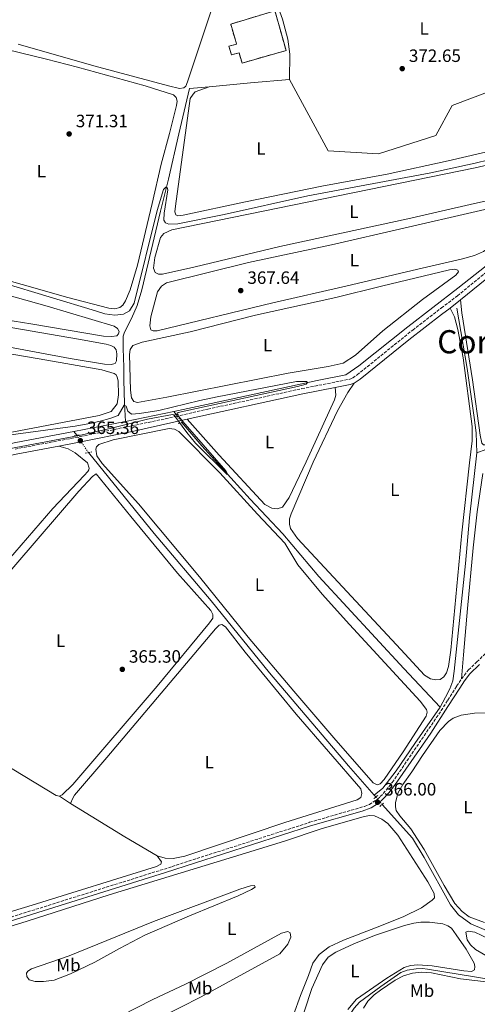
# Model space of a CAD drawing. Units: metres. Extents: x 632115 to 635590, y 4688041 to 4690419.
# Drawn here: x 632831 to 633088, y 4688870 to 4689422 of the extents above; entities that cross this region are included whole.
import ezdxf
from ezdxf.enums import TextEntityAlignment as Align

# ---------------------------------------------------------------- set-up
doc = ezdxf.new("R2010")
doc.units = ezdxf.units.M
doc.header["$MEASUREMENT"] = 0
for name, pattern in [('DGN Style 2', [1.7399219301090239, 1.043953158065414, -0.6959687720436097]), ('DGN Style 3', [2.435890702152634, 1.739921930109024, -0.6959687720436097]), ('DGN Style 5', [1.217945351076317, 0.5219765790327072, -0.6959687720436097])]:
    doc.linetypes.add(name, pattern=pattern)
for name, color, linetype, lineweight in [('Acequia de obra', 4, 'Continuous', 0), ('Acequia sin especificar', 4, 'Continuous', 0), ('Acequia sin especificar no vista', 4, 'DGN Style 5', 0), ('Camino', 7, 'DGN Style 3', 0), ('construcción   en ruinas', 1, 'Continuous', 0), ('contrucción  en ruinas', 1, 'DGN Style 3', 13), ('Cota de punto acotado terreno', 7, 'Continuous', 0), ('Curva de nivel intermedia', 30, 'Continuous', 0), ('Etiqueta de uso rústico', 92, 'Continuous', 0), ('Línea de cambio de uso (parcela vista)', 92, 'Continuous', 0), ('Margen derecho', 7, 'Continuous', 0), ('Pontón-alcantarilla (pasos de agua)', 1, 'DGN Style 2', 0), ('Punto acotado terreno (símbolo)', 7, 'Continuous', 0), ('Texto de Corraliza', 7, 'Continuous', 0)]:
    doc.layers.add(name, color=color, linetype=linetype, lineweight=lineweight)
doc.styles.add('Style-Arial', font='arial.ttf')

# ---------------------------------------------------------------- blocks, each defined once
blk = doc.blocks.new('5PATER')
at = {"layer": 'Punto acotado terreno (símbolo)', "linetype": 'Continuous', "lineweight": 0}
h = blk.add_hatch(color=51, dxfattribs=at)
edge = h.paths.add_edge_path()
edge.add_ellipse((0, 0), major_axis=(-0.1095731443231308, -0.1110710700762829), ratio=0.9994222409660317, start_angle=0, end_angle=360)

msp = doc.modelspace()

# ---------------------------------------------------------------- linework, layer by layer
at = {"layer": 'Acequia de obra', "color": 4, "linetype": 'Continuous', "lineweight": 0, "extrusion": (0.08849680466854563, -0.9627129027879113, 0.2556407290889521), "elevation": -4458422.580864456, "flags": 128}
msp.add_lwpolyline([(1059584.598166521, 1179312.579773167), (1059562.674107008, 1179312.921115334), (1059539.295954814, 1179312.921115334)], dxfattribs=at)
at = {"layer": 'Acequia de obra', "color": 4, "linetype": 'Continuous', "lineweight": 0}
for points in [[(633146.8099999997, 4689382.560000001, 372.070000000007), (633096.8600000005, 4689382.199999999, 372.3999999999942), (633074.0199999996, 4689373.77, 372.1699999999983), (633064.8200000003, 4689356.939999999, 372.1699999999983), (633032.7300000006, 4689346.550000001, 372.1699999999983), (633004.3399999999, 4689348.25, 372.1699999999983), (632982.7800000003, 4689388.26, 371.8099999999977)], [(632937.6600000003, 4689384.199999999, 372.1399999999995), (632926.6600000003, 4689383.15, 371.8099999999977), (632920.7100000001, 4689357.880000001, 371.1300000000047), (632914.9100000003, 4689332.359999999, 369.6199999999953), (632910.4699999997, 4689314.369999999, 369.6199999999953), (632899.8200000003, 4689270.279999999, 368.6199999999953), (632897.2300000006, 4689261.630000001, 368.4499999999971), (632894.0999999996, 4689254.27, 368.2799999999988), (632890.1100000005, 4689246.65, 367.2799999999988), (632889.4100000003, 4689244.34, 367.1100000000006), (632889.4000000004, 4689237.52, 366.1000000000058), (632889.7400000002, 4689227.02, 365.929999999993), (632889.8200000003, 4689219.630000001, 365.429999999993), (632890.2699999996, 4689206.689999999, 365.429999999993), (632890.7699999996, 4689196.539999999, 364.1399999999995)], [(633214.1200000001, 4689206.210000001, 368.1999999999971), (633197.4800000006, 4689211, 367.6999999999971), (633184.1299999999, 4689215.640000001, 367.1999999999971), (633162.8899999997, 4689207.74, 367.1999999999971), (633118.0999999996, 4689190.25, 367.1999999999971), (633087.9000000004, 4689179.029999999, 366.6000000000058)], [(633299.7400000002, 4688849.42, 372.2400000000052), (633256.7400000002, 4688856.77, 370.2299999999959), (633086.5700000003, 4688885.199999999, 369.7100000000065), (633060.1600000003, 4688889.49, 369.7100000000065), (633057.3600000005, 4688889.810000001, 369.7100000000065), (633053.79, 4688889.720000001, 369.7100000000065), (633048.6600000003, 4688888.960000001, 369.7100000000065), (633045.2400000002, 4688887.609999999, 369.7100000000065), (633033.9800000006, 4688879.699999999, 369.7100000000065), (633022.0599999997, 4688870.9, 369.7100000000065), (633019, 4688867.59, 369.7100000000065), (633016.4100000003, 4688863.76, 369.7100000000065), (633014.1500000004, 4688858.27, 369.7100000000065), (633005.8799999999, 4688826.5, 369.7100000000065)]]:
    msp.add_polyline3d(points, dxfattribs=at)
at = {"layer": 'Acequia sin especificar', "color": 4, "linetype": 'Continuous', "lineweight": 0, "extrusion": (0.006722411959231527, 0.001405053607426752, 0.9999764172228316), "elevation": 11207.25640816282, "flags": 128}
msp.add_lwpolyline([(632901.1021468221, 4689191.08184964), (632874.0214814543, 4689185.421844053)], dxfattribs=at)
at = {"layer": 'Acequia sin especificar', "color": 4, "linetype": 'Continuous', "lineweight": 0, "extrusion": (-0.07218805835814393, 0.09281321782441322, 0.9930632360668475), "elevation": 389892.2598843732, "flags": 128}
msp.add_lwpolyline([(-3378486.784996008, -3289834.871096519), (-3378486.784996008, -3289832.574816919)], dxfattribs=at)
at = {"layer": 'Acequia sin especificar', "color": 4, "linetype": 'Continuous', "lineweight": 0, "elevation": 364.1399999999995, "flags": 128}
msp.add_lwpolyline([(632890.7699999996, 4689196.539999999), (632861.7300000006, 4689190.980000001)], dxfattribs=at)
at = {"layer": 'Acequia sin especificar', "color": 4, "linetype": 'Continuous', "lineweight": 0, "extrusion": (-0.1447229639506415, 0.1798816502813646, 0.9729839955504891), "elevation": 752264.0890224985, "flags": 128}
msp.add_lwpolyline([(-3432516.142656518, -3168747.042535816), (-3432516.142656518, -3168744.140502045)], dxfattribs=at)
at = {"layer": 'Acequia sin especificar', "color": 4, "linetype": 'Continuous', "lineweight": 0, "extrusion": (-0.0132888881740506, 0.01503389367726952, 0.9997986734798153), "elevation": 62446.85146987921, "flags": 128}
msp.add_lwpolyline([(632979.2171534026, 4688578.162050523), (632980.2074646767, 4688577.041923932)], dxfattribs=at)
at = {"layer": 'Acequia sin especificar', "color": 4, "linetype": 'Continuous', "lineweight": 0}
for points in [[(633181.8399999999, 4689364.449999999, 369.0399999999936), (633180.1799999997, 4689360.550000001, 369.0399999999936), (633175.5099999999, 4689352.050000001, 368.0299999999988), (633170.8099999997, 4689345.77, 368.0299999999988), (633159.25, 4689336, 367.0299999999988), (633140.6299999999, 4689321.59, 366.6999999999971), (633108.8799999999, 4689296.27, 366.0299999999988), (633077.25, 4689271.279999999, 365.820000000007), (633049.1500000004, 4689249.689999999, 365.820000000007), (633021.54, 4689227.74, 365.820000000007), (633014.29, 4689222.779999999, 365.4900000000052), (632998.2599999999, 4689219.59, 365.1499999999942), (632938.7599999999, 4689206.560000001, 363.8099999999977), (632917.8499999996, 4689202.199999999, 363.9499999999971)], [(633087.9000000004, 4689179.029999999, 366.6000000000058), (633087.5, 4689190.210000001, 366.1999999999971), (633086.3499999996, 4689198.810000001, 366.1999999999971), (633082.3799999999, 4689226.220000001, 366.1999999999971), (633076.5099999999, 4689260.07, 366.5299999999988)], [(632922.3899999997, 4689195.91, 364.2200000000012), (632933.6299999999, 4689182.970000001, 364.9600000000065), (632960.6500000004, 4689153.07, 364.9600000000065), (632978.9400000004, 4689133.5, 365.3000000000029), (632999.2000000002, 4689109.57, 364.9600000000065), (633046.8099999997, 4689058.02, 365.3000000000029), (633067.3300000001, 4689036.4, 364.9600000000065)], [(632861.7300000006, 4689190.980000001, 364.1399999999995), (632829.1399999997, 4689184.730000001, 364.1399999999995), (632736.4299999997, 4689164.859999999, 363.4700000000012), (632719.8399999999, 4689160.4, 363.4700000000012), (632715.25, 4689157.92, 363.4700000000012)], [(632869.9000000004, 4689179.100000001, 364.8099999999977), (632906.7800000003, 4689133.640000001, 364.8099999999977), (632938.8499999996, 4689095.91, 365.1499999999942), (632971.4400000004, 4689055.680000001, 365.1499999999942), (633015.8499999996, 4689003.470000001, 365.1499999999942), (633030.2699999996, 4688987.100000001, 365.4600000000065)], [(633087.9000000004, 4689179.029999999, 366.6000000000058), (633083.7599999999, 4689142.550000001, 366.2599999999948), (633081.4199999999, 4689117, 366.2599999999948), (633075.1200000001, 4689056.49, 365.929999999993), (633074.3099999997, 4689051.140000001, 365.929999999993), (633072.5800000001, 4689046.67, 365.929999999993), (633070.2999999998, 4689042.02, 365.929999999993), (633067.3300000001, 4689036.4, 364.9600000000065)], [(633067.3300000001, 4689036.4, 364.9600000000065), (633053.0300000003, 4689016.08, 364.9600000000065), (633042.6600000003, 4689000.609999999, 364.9600000000065), (633035.0800000001, 4688991.029999999, 364.9600000000065), (633030.2699999996, 4688987.100000001, 365.4600000000065)], [(633034.7000000002, 4688981.810000001, 365.4900000000052), (633051.6799999997, 4688962.92, 365.820000000007), (633058.3099999997, 4688952.050000001, 365.820000000007), (633073.1399999997, 4688925.57, 365.820000000007), (633077.5700000003, 4688919.92, 365.820000000007), (633084.4100000003, 4688914.939999999, 365.820000000007), (633100.79, 4688907.980000001, 366.1600000000035), (633107.4900000002, 4688905.289999999, 366.1600000000035), (633121.3899999997, 4688900.449999999, 366.1600000000035), (633158.3899999997, 4688893.029999999, 366.4900000000052), (633178.1600000003, 4688888.789999999, 366.4900000000052), (633185.4299999997, 4688886.199999999, 366.820000000007), (633193.9900000002, 4688883.449999999, 366.820000000007), (633209.1299999999, 4688879.930000001, 367.1600000000035)]]:
    msp.add_polyline3d(points, dxfattribs=at)
at = {"layer": 'Acequia sin especificar no vista', "color": 4, "linetype": 'DGN Style 5', "lineweight": 0, "flags": 128}
for points, elevation in [([(632919.25, 4689200.4), (632922.3899999997, 4689195.91)], 364.2200000000012), ([(632863.5, 4689188.779999999), (632869.9000000004, 4689179.100000001)], 364.8099999999977), ([(633031.2599999999, 4688985.980000001), (633034.7000000002, 4688981.810000001)], 365.4900000000052)]:
    msp.add_lwpolyline(points, dxfattribs=dict(at, elevation=elevation))
at = {"layer": 'Camino', "color": 7, "linetype": 'DGN Style 3', "lineweight": 0}
for points in [[(632828.859999998, 4689181.100000002, 365.1000000000058), (632865.4099999999, 4689188.040000001, 365.3600000000005), (632919.1000000011, 4689199.309999999, 365.7899999999937), (632936.9400000002, 4689203.480000001, 365.7899999999937), (632989.6799999992, 4689214.940000001, 365.8000000000029), (633016.010000002, 4689220.13, 366.1199999999955), (633018.0799999973, 4689220.870000001, 366.4600000000065), (633020.6900000002, 4689222.660000001, 366.4600000000065), (633051.8599999998, 4689247.82, 366.6300000000047), (633067.989999999, 4689260.180000002, 366.6300000000047), (633076.8999999983, 4689267.000000001, 366.6300000000047), (633108.449999998, 4689292.63, 366.6300000000047), (633122.5499999997, 4689303.63, 366.9600000000065), (633138.1299999988, 4689316.170000004, 366.9400000000024), (633162.5300000003, 4689334.370000001, 368.0599999999979), (633172.2600000022, 4689342.219999999, 368.3000000000029), (633175.7100000011, 4689345.25, 368.7599999999946), (633179.579999998, 4689350.580000003, 369.6300000000047), (633185.0399999986, 4689359.989999998, 369.6300000000047), (633190.3400000005, 4689367.11, 370.6399999999995), (633195.3699999995, 4689374.120000003, 370.9700000000013)], [(633079.280000001, 4689052.280000002, 366.8099999999977), (633083.1799999991, 4689057.27, 366.8399999999966), (633087.890000001, 4689061.780000002, 366.8399999999966), (633103.9499999986, 4689077.420000002, 367.0000000000001), (633117.9299999995, 4689091.690000001, 368), (633123.1799999999, 4689096.66, 368.3399999999967), (633127.1099999994, 4689099.890000002, 368.5099999999948)], [(632821.8799999976, 4688917.210000001, 365.6699999999984), (632916.8700000005, 4688946.99, 365.4999999999999), (632993.9999999999, 4688971.800000001, 365.4999999999999), (633024.8699999999, 4688980.760000002, 366.0000000000001), (633027.5299999998, 4688981.800000001, 366.0000000000001), (633032.1200000008, 4688984.789999999, 366.0000000000001), (633033.6499999977, 4688986.199999999, 366.0000000000001), (633037.0499999995, 4688989.86, 365.8399999999966), (633040.3799999978, 4688994.160000001, 365.8300000000018), (633067.8500000002, 4689034.41, 366.2599999999949), (633071.5399999983, 4689040.300000002, 366.3699999999954), (633076.4600000002, 4689048.160000001, 366.4999999999999), (633079.280000001, 4689052.280000002, 366.8099999999977)]]:
    msp.add_polyline3d(points, dxfattribs=at)
at = {"layer": 'construcción   en ruinas', "color": 1, "linetype": 'Continuous', "lineweight": 0}
msp.add_polyline3d([(632980.79, 4689404.5, 373.9199999999983), (632956.1200000001, 4689397.5, 374.0899999999965), (632954.4299999997, 4689403.27, 374.6199999999953), (632950.1299999999, 4689402.08, 374.6199999999953), (632948.7999999998, 4689406.9, 374.6199999999953), (632953.0300000003, 4689408.07, 374.6199999999953), (632952.3799999999, 4689410.310000001, 374.6600000000035), (632949.75, 4689419.32, 374.6600000000035), (632974.5999999996, 4689426.810000001, 374.6199999999953), (632977.1100000005, 4689417.76, 374.6199999999953)], close=True, dxfattribs=at)
at = {"layer": 'contrucción  en ruinas', "color": 1, "linetype": 'DGN Style 3', "lineweight": 13}
msp.add_polyline3d([(632956.1200000001, 4689397.5, 374.0899999999965), (632954.4299999997, 4689403.27, 374.6199999999953), (632950.1299999999, 4689402.08, 374.6199999999953), (632948.7999999998, 4689406.9, 374.6199999999953), (632953.0300000003, 4689408.07, 374.6199999999953), (632952.3799999999, 4689410.310000001, 374.6600000000035), (632949.75, 4689419.32, 374.6600000000035), (632974.5999999996, 4689426.810000001, 374.6199999999953), (632977.1100000005, 4689417.76, 374.6199999999953), (632980.79, 4689404.5, 373.9199999999983), (632956.1200000001, 4689397.5, 374.0899999999965)], dxfattribs=at)
at = {"layer": 'Curva de nivel intermedia', "color": 30, "linetype": 'Continuous', "lineweight": 0, "flags": 128}
for points, elevation in [([(633061.9300000014, 4689335.949999999), (633086.8600000005, 4689341.380000001), (633125.2000000007, 4689350.619999999)], 370.0000000000001), ([(632795.7200000014, 4689282.17), (632873.9500000007, 4689258.640000002), (632879.1500000019, 4689256.810000001), (632884.7199999996, 4689256.189999999), (632889.6799999995, 4689256.759999999), (632892.980000001, 4689258.480000001), (632895.5300000012, 4689262.820000002), (632908.4800000018, 4689314.869999999), (632912.1000000006, 4689326.66), (632913.3300000001, 4689327.82), (632914.1700000004, 4689327.689999999), (632914.5300000003, 4689326.359999998), (632912.3900000012, 4689313.289999999), (632912.2200000013, 4689309.429999999), (632913.0900000008, 4689307.909999999), (632915.0599999999, 4689307.23), (632920.0600000002, 4689307.279999998), (632946.0500000007, 4689312.63), (632993.0499999999, 4689323.05), (633061.9300000014, 4689335.949999999)], 370.0000000000001), ([(632819.2600000001, 4689188.13), (632862.4500000007, 4689193.869999998), (632871.6000000014, 4689195.499999999), (632876.4500000017, 4689196.689999999), (632881.9500000002, 4689198.119999999), (632886.6200000017, 4689199.919999998), (632890.0500000005, 4689205.739999999), (632891.0600000009, 4689205.140000001), (632892.0100000007, 4689202.319999999), (632894.0700000017, 4689200.58), (632898.5300000008, 4689200.970000002), (632909.51, 4689202.640000001), (632932.4000000005, 4689208.31), (632942.1799999995, 4689210.42), (632986.6300000005, 4689218.910000001), (632991.6300000006, 4689219.009999999), (632992.3600000015, 4689218.859999999), (632992.88, 4689218.460000002), (632992.0199999996, 4689217.529999999), (632987.1700000013, 4689216.199999999), (632920.3000000014, 4689201.559999999), (632919.6700000011, 4689201.159999999), (632919.7400000005, 4689200.509999999), (632922.8200000006, 4689196.57), (632947.0800000012, 4689168.930000001), (632947.7300000016, 4689167.58), (632947.6900000013, 4689166.829999999), (632930.1000000006, 4689184.449999999), (632925.1699999997, 4689190.279999998), (632917.8600000007, 4689200.31), (632917.0899999995, 4689200.48), (632903.1599999999, 4689197.9), (632882.8100000008, 4689192.769999998), (632864.7700000006, 4689188.720000001), (632821.4300000004, 4689180.470000001)], 365.0000000000001), ([(633131.3099999992, 4688852.84), (633105.4900000007, 4688872.930000001), (633102.9000000001, 4688876.15), (633100.9300000009, 4688880.550000002), (633099.6400000012, 4688881.67), (633078.5800000014, 4688884.119999998), (633062.4000000008, 4688887.480000001), (633056.7400000015, 4688887.890000001), (633051.7800000015, 4688887.21), (633046.6600000008, 4688885.67), (633042.0800000008, 4688883.260000001), (633033.7800000017, 4688877.699999999), (633030.3200000017, 4688875.039999999), (633026.6600000004, 4688871.609999998), (633024.1799999992, 4688867.59)], 370.0000000000001)]:
    msp.add_lwpolyline(points, dxfattribs=dict(at, elevation=elevation))
at = {"layer": 'Línea de cambio de uso (parcela vista)', "color": 92, "linetype": 'Continuous', "lineweight": 0, "elevation": 365.2700000000041, "flags": 128}
for points in [[(632853.6799999997, 4688986.550000001), (632851.7800000003, 4688986.880000001), (632828.1299999999, 4689001.26)], [(632853.6799999997, 4688986.550000001), (632859.9100000003, 4688982.449999999)], [(632859.9100000003, 4688982.449999999), (632863.25, 4688980.24), (632890.2800000003, 4688963.66), (632908.5599999997, 4688953.029999999)]]:
    msp.add_lwpolyline(points, dxfattribs=at)
at = {"layer": 'Línea de cambio de uso (parcela vista)', "color": 92, "linetype": 'Continuous', "lineweight": 0}
for points in [[(632823.79, 4689457.529999999, 371.3600000000006), (632835.1900000004, 4689484.51, 371.3600000000006), (632841.0499999998, 4689500.850000001, 371.3600000000006), (632843.0999999996, 4689503.859999999, 371.3600000000006), (632846.54, 4689505.680000001, 371.3600000000006), (632852.9600000001, 4689506.74, 371.3600000000006), (632873, 4689506.869999999, 371.3600000000006), (632908.9100000003, 4689506.27, 372.0299999999988), (632913.79, 4689505.560000001, 372.0299999999988), (632916.6799999997, 4689504.49, 372.0299999999988), (632919.29, 4689502.640000001, 372.0299999999988), (632924.4100000003, 4689497.439999999, 372.0299999999988), (632933.1100000005, 4689487.220000001, 372.0299999999988), (632943.0599999997, 4689475.310000001, 372.0299999999988), (632946.0099999999, 4689471.01, 372.0299999999988), (632946.9600000001, 4689467.33, 372.0299999999988), (632947.2999999998, 4689457.960000001, 371.6900000000023), (632942.0800000001, 4689436.970000001, 371.6900000000023), (632925.5999999996, 4689386.880000001, 371.6900000000023), (632924.6399999997, 4689384.619999999, 371.6900000000023), (632923.4400000004, 4689383.52, 371.6900000000023), (632920.9600000001, 4689383.210000001, 371.6900000000023)], [(632982.7800000003, 4689388.26, 371.8099999999977), (632982.9000000004, 4689402.439999999, 372.1399999999995), (632981.8200000003, 4689410.960000001, 372.1399999999995), (632978.8700000001, 4689422.180000001, 372.1399999999995), (632969.1699999999, 4689448.82, 372.1399999999995), (632968.0899999999, 4689453.449999999, 372.1399999999995), (632967.8399999999, 4689456.65, 372.1399999999995), (632967.9600000001, 4689458.730000001, 372.1399999999995), (632969.4199999999, 4689460.41, 372.1399999999995)], [(632920.9600000001, 4689383.210000001, 371.6900000000023), (632914.9000000004, 4689384.689999999, 371.3600000000006), (632873.0700000003, 4689395.960000001, 371.0200000000041), (632830.54, 4689408.119999999, 371.0200000000041)], [(632824.1399999997, 4689405.17, 371.0200000000041), (632846.3499999996, 4689399.710000001, 370.6900000000023), (632863.8200000003, 4689395.130000001, 371.0200000000041), (632901.8399999999, 4689384.77, 371.0200000000041), (632917.7100000001, 4689379.600000001, 371.3600000000006), (632919.1600000003, 4689378.25, 371.3600000000006), (632919.7000000002, 4689376.07, 371.3600000000006), (632919.3499999996, 4689373.609999999, 371.3600000000006), (632915.5, 4689357.99, 371.0200000000041), (632910.8200000003, 4689340.859999999, 371.0200000000041), (632905.6399999997, 4689318.82, 370.6900000000023), (632897.4500000002, 4689284.25, 370.6900000000023), (632893.3899999997, 4689270.27, 370.6900000000023), (632890.7599999999, 4689264.199999999, 370.6900000000023), (632889.25, 4689261.76, 370.6900000000023), (632887.6200000001, 4689260.480000001, 370.6900000000023), (632884.7100000001, 4689259.710000001, 370.6900000000023)], [(633146.8099999997, 4689382.560000001, 372.070000000007), (633145.1100000005, 4689377.77, 372.070000000007), (633143.6200000001, 4689375.460000001, 372.070000000007), (633139.7100000001, 4689372.720000001, 372.070000000007), (633134.4900000002, 4689367.26, 372.070000000007), (633133.0999999996, 4689363.09, 371.7299999999959), (633132.25, 4689359.4, 371.7299999999959), (633130.4000000004, 4689356.970000001, 371.7299999999959), (633124.5999999996, 4689354.52, 371.7299999999959), (633114.4000000004, 4689352.66, 371.7299999999959), (633071.7400000002, 4689342.720000001, 372.3999999999942), (633037.54, 4689335.199999999, 372.070000000007), (633000.8200000003, 4689328.380000001, 371.7299999999959), (632958, 4689319.640000001, 372.070000000007), (632923.0999999996, 4689312.26, 372.070000000007), (632920.1399999997, 4689311.869999999, 372.070000000007), (632918.9800000006, 4689312.350000001, 372.070000000007), (632918.5, 4689314.07, 372.070000000007), (632918.7699999996, 4689317.24, 372.070000000007), (632927.0599999997, 4689377.609999999, 372.070000000007), (632928.6299999999, 4689380.130000001, 372.070000000007), (632929.9100000003, 4689381.300000001, 372.070000000007), (632937.6600000003, 4689384.199999999, 372.1399999999995)], [(632911.4299999997, 4689279.15, 368.7100000000065), (632909.2100000001, 4689279.189999999, 368.7100000000065), (632907.4100000003, 4689280.119999999, 368.7100000000065), (632906.4100000003, 4689282.42, 368.7100000000065), (632907.1699999999, 4689288.42, 368.7100000000065), (632910.3399999999, 4689299.720000001, 368.7100000000065), (632912.2800000003, 4689301.949999999, 368.7100000000065), (632916.7300000006, 4689303.949999999, 368.7100000000065), (633086.9100000003, 4689338.720000001, 368.7100000000065), (633107.2300000006, 4689343.439999999, 368.3800000000047)], [(633128.5300000003, 4689327.960000001, 368.3800000000047), (633086.5199999996, 4689318.689999999, 368.3800000000047), (633049.1500000004, 4689310.109999999, 368.0399999999936), (632977.2800000003, 4689294.65, 368.3800000000047), (632929.0099999999, 4689283.100000001, 368.7100000000065), (632911.4299999997, 4689279.15, 368.7100000000065)], [(632906.25, 4689247.359999999, 366.7700000000041), (632904.9500000002, 4689247.980000001, 366.7700000000041), (632904.3600000005, 4689250.230000001, 366.7700000000041), (632905.0099999999, 4689255.16, 366.7700000000041), (632908.7199999997, 4689269.230000001, 366.7700000000041), (632910.9500000002, 4689272.390000001, 366.7700000000041), (632913.7000000002, 4689274.26, 366.7700000000041), (632959.75, 4689285.59, 367.1000000000058), (633006.3700000001, 4689295.619999999, 367.1000000000058), (633087.5199999996, 4689314.289999999, 367.4400000000023), (633119.8899999997, 4689321.82, 367.1000000000058), (633126.3300000001, 4689323.060000001, 367.1000000000058), (633128.7699999996, 4689323.17, 367.1000000000058), (633130.3899999997, 4689322.529999999, 367.1000000000058), (633130.8899999997, 4689321.16, 367.1000000000058), (633129.6200000001, 4689319.51, 367.1000000000058), (633091.4900000002, 4689291.880000001, 367.1000000000058), (633086.5199999996, 4689289.560000001, 367.1000000000058), (633079.0700000003, 4689287.600000001, 366.7700000000041), (633054.6399999997, 4689281.9, 367.1000000000058), (633014.2800000003, 4689272.369999999, 366.7700000000041), (632973.3099999997, 4689263.100000001, 366.7700000000041), (632908.5899999999, 4689247.41, 366.7700000000041), (632906.25, 4689247.359999999, 366.7700000000041)], [(633078.6900000004, 4689264.67, 366.6300000000047), (633079.3899999997, 4689257.390000001, 366.6300000000047), (633085.3899999997, 4689219.949999999, 366.6300000000047), (633089.6900000004, 4689188.779999999, 366.6300000000047), (633090.5999999996, 4689184.460000001, 366.6300000000047), (633091.5499999998, 4689183.4, 366.6300000000047), (633093.7100000001, 4689183.369999999, 366.6300000000047), (633098.4600000001, 4689184.939999999, 366.6300000000047), (633130.9100000003, 4689197.980000001, 366.6300000000047), (633140.9100000003, 4689202.34, 366.6300000000047), (633142.04, 4689204.220000001, 366.6300000000047), (633141.7199999997, 4689207.890000001, 366.6300000000047), (633122.4400000004, 4689287.25, 366.6300000000047), (633121.3799999999, 4689288.960000001, 366.2899999999936), (633115.0199999996, 4689294.029999999, 366.7400000000052)], [(632884.7100000001, 4689259.710000001, 370.6900000000023), (632881.4199999999, 4689260.029999999, 370.6900000000023), (632858.3099999997, 4689265.980000001, 370.6900000000023), (632781.4299999997, 4689287.970000001, 370.6900000000023)], [(632883.0599999997, 4689244.210000001, 367.3300000000018), (632878.4800000006, 4689244.289999999, 367.3300000000018), (632837.6600000003, 4689251.359999999, 367.3300000000018), (632800.1200000001, 4689257.279999999, 367.3300000000018), (632770.9299999997, 4689262.430000001, 367), (632760.54, 4689263.99, 367), (632757.8300000001, 4689264.83, 367), (632756.1200000001, 4689266.26, 367), (632755.4600000001, 4689268.27, 367), (632756.7999999998, 4689277.100000001, 367), (632757.9800000006, 4689281.460000001, 367), (632759.1399999997, 4689283.890000001, 367), (632761.4699999997, 4689284.600000001, 367), (632764.4400000004, 4689284.449999999, 367), (632771.3200000003, 4689282.230000001, 367), (632794.4900000002, 4689275.59, 367), (632817.9199999999, 4689269.300000001, 367), (632846.7199999997, 4689261.24, 367.3300000000018), (632884.3399999999, 4689250.039999999, 367.3300000000018), (632886.2300000006, 4689248.65, 367.3300000000018), (632887.1299999999, 4689247.01, 367.3300000000018), (632886.8799999999, 4689245.65, 367.3300000000018), (632885.7999999998, 4689244.58, 367.3300000000018), (632883.0599999997, 4689244.210000001, 367.3300000000018)], [(632897.4400000004, 4689207.220000001, 365.7599999999948), (632895.5, 4689207.75, 365.7599999999948), (632894.0999999996, 4689209.850000001, 365.7599999999948), (632893.4900000002, 4689214.050000001, 365.7599999999948), (632893.04, 4689234.08, 365.7599999999948), (632893.4500000002, 4689236.82, 365.7599999999948), (632894.9299999997, 4689239.08, 365.7599999999948), (632900.04, 4689241, 365.7599999999948), (632926.9500000002, 4689246.869999999, 366.1000000000058), (632963.7100000001, 4689256.130000001, 366.1000000000058), (633008.7000000002, 4689266.119999999, 366.7700000000041), (633034.3899999997, 4689272.390000001, 366.1000000000058), (633072.5099999999, 4689281.52, 366.1000000000058), (633075.4500000002, 4689281.890000001, 366.1000000000058), (633077.0899999999, 4689281.42, 366.1000000000058), (633077.6200000001, 4689280.359999999, 366.1000000000058), (633076.0199999996, 4689278.5, 366.1000000000058), (633057.4299999997, 4689264.859999999, 366.1000000000058), (633035.0599999997, 4689247.350000001, 366.1000000000058), (633019.8099999997, 4689233.680000001, 366.1000000000058), (633012.7800000003, 4689229.210000001, 366.1000000000058), (633004.5, 4689227.27, 366.1000000000058), (632981.9299999997, 4689223.710000001, 366.1000000000058), (632913.9299999997, 4689210.100000001, 365.7599999999948), (632897.4400000004, 4689207.220000001, 365.7599999999948)], [(632882.79, 4689228.560000001, 366.3300000000018), (632879.0099999999, 4689228.58, 366.3300000000018), (632859.7000000002, 4689231.859999999, 366.3300000000018), (632822.6900000004, 4689238.84, 365.9900000000052), (632764.1200000001, 4689249.09, 365.9900000000052), (632763.1100000005, 4689249.58, 365.9900000000052), (632762.8300000001, 4689250.390000001, 365.9900000000052), (632762.8899999997, 4689251.83, 365.9900000000052), (632763.9900000002, 4689257.180000001, 365.9900000000052), (632764.6399999997, 4689258.210000001, 365.9900000000052), (632765.5899999999, 4689258.539999999, 365.9900000000052), (632786.5499999998, 4689255.699999999, 365.9900000000052), (632811.0599999997, 4689251.75, 366.3300000000018), (632864.4000000004, 4689242.640000001, 366.3300000000018), (632879.8700000001, 4689239.83, 366.3300000000018), (632882.4400000004, 4689239.100000001, 366.3300000000018), (632884.4699999997, 4689238.140000001, 366.3300000000018), (632885.4600000001, 4689236.789999999, 366.3300000000018), (632885.9100000003, 4689234.49, 366.3300000000018), (632885.7699999996, 4689230.57, 366.3300000000018), (632884.9699999997, 4689229.119999999, 366.3300000000018), (632882.79, 4689228.560000001, 366.3300000000018)], [(633072.7699999996, 4689260.119999999, 366.6199999999953), (633075.3799999999, 4689255.230000001, 366.5599999999977), (633077.0899999999, 4689248.119999999, 366.5599999999977), (633080.0700000003, 4689232.210000001, 366.5599999999977), (633085.2300000006, 4689193.65, 366.5599999999977), (633085.29, 4689185.730000001, 366.5599999999977), (633083.6600000003, 4689173.41, 366.2200000000012), (633079.3200000003, 4689134.08, 366.5599999999977), (633073.2800000003, 4689068.32, 366.5599999999977), (633072, 4689059.230000001, 366.5599999999977), (633070.7400000002, 4689055.640000001, 366.5599999999977), (633069.2300000006, 4689053.289999999, 366.5599999999977), (633067.25, 4689051.84, 366.2200000000012), (633064.7699999996, 4689051.699999999, 366.2200000000012), (633061.8600000005, 4689052.199999999, 366.2200000000012), (633058.4100000003, 4689054.27, 366.2200000000012), (633045.2599999999, 4689068.630000001, 366.5599999999977), (632987.2699999996, 4689130.890000001, 366.3600000000006), (632983.3600000005, 4689136.480000001, 366.3600000000006), (632982.6799999997, 4689138.980000001, 366.3600000000006), (632982.7999999998, 4689141.949999999, 366.3600000000006), (632983.6100000005, 4689144.779999999, 366.3600000000006), (632996.0300000003, 4689173.730000001, 366.3600000000006), (633009.5999999996, 4689202.439999999, 366.6900000000023), (633015.4299999997, 4689212.75, 366.6900000000023), (633019.0300000003, 4689218.08, 366.4100000000035)], [(632808.25, 4689237.460000001, 364.9799999999959), (632846.5499999998, 4689230.949999999, 365.4900000000052), (632877.4199999999, 4689225.41, 365.4900000000052), (632884.3799999999, 4689223.51, 365.4900000000052), (632885.4299999997, 4689222.630000001, 365.4900000000052), (632886.1299999999, 4689221.390000001, 365.4900000000052), (632886.6399999997, 4689219.26, 365.4900000000052), (632886.8200000003, 4689211.539999999, 365.4900000000052), (632886.1399999997, 4689206.4, 365.4900000000052), (632882.6299999999, 4689202.199999999, 365.4900000000052), (632876.0499999998, 4689199.949999999, 365.4900000000052), (632818.9800000006, 4689189.08, 365.4900000000052)], [(633008.4199999999, 4689215.630000001, 366.0200000000041), (633008.7699999996, 4689211.26, 366.0200000000041), (633008.04, 4689208.74, 366.0200000000041), (632992.0999999996, 4689173.91, 366.0200000000041), (632982.4900000002, 4689153.91, 366.0200000000041), (632978.7300000006, 4689148.460000001, 366.0200000000041), (632975.7400000002, 4689147.52, 366.0200000000041), (632972.8799999999, 4689147.980000001, 366.0200000000041), (632968.9199999999, 4689149.970000001, 366.0200000000041), (632943.2400000002, 4689177.720000001, 365.679999999993), (632925.3399999999, 4689197.779999999, 365.6900000000023)], [(633031.8899999997, 4688992.890000001, 365.320000000007), (633029.6600000003, 4688993.939999999, 365.320000000007), (633007.6299999999, 4689019.210000001, 365.320000000007), (632985.1699999999, 4689045.26, 365.320000000007), (632959.6100000005, 4689075.539999999, 365.320000000007), (632932.3300000001, 4689109.449999999, 365.320000000007), (632897.9500000002, 4689150.300000001, 365.320000000007), (632877.5899999999, 4689173.039999999, 365.320000000007), (632874.6100000005, 4689177.230000001, 365.320000000007), (632874.0300000003, 4689181.060000001, 365.320000000007), (632874.4299999997, 4689182.300000001, 365.320000000007), (632875.7100000001, 4689183.689999999, 365.320000000007), (632883.8200000003, 4689186.32, 365.320000000007), (632915.2699999996, 4689192.52, 365.320000000007), (632918.1900000004, 4689192.140000001, 365.320000000007), (632920.6799999997, 4689190.890000001, 365.320000000007), (632943.5800000001, 4689167.699999999, 365.320000000007), (632964.8399999999, 4689144.560000001, 365.320000000007), (632980.1900000004, 4689128.4, 365.320000000007), (632987.4100000003, 4689116.180000001, 365.320000000007), (633001.04, 4689099.720000001, 365.320000000007), (633016.3899999997, 4689082.720000001, 365.6499999999942), (633055.9400000004, 4689039.810000001, 365.6499999999942), (633059.5, 4689035.109999999, 365.6499999999942), (633059.8899999997, 4689033.619999999, 365.6499999999942), (633059.3300000001, 4689031.25, 365.6499999999942), (633046.4900000002, 4689011.369999999, 365.320000000007), (633035.9299999997, 4688995.859999999, 365.320000000007), (633033.6100000005, 4688993.310000001, 365.320000000007), (633031.8899999997, 4688992.890000001, 365.320000000007)], [(632853.3899999997, 4689182.75, 365.2700000000041), (632858.5199999996, 4689181.119999999, 365.2700000000041), (632862.54, 4689178.99, 365.2700000000041), (632869.4500000002, 4689173.289999999, 365.2700000000041), (632870.4299999997, 4689170.279999999, 365.5), (632870.1900000004, 4689169.41, 365.570000000007), (632869.6299999999, 4689168.560000001, 365.6000000000058), (632867.5700000003, 4689166.180000001, 365.2700000000041), (632850, 4689147.67, 365.2700000000041), (632821.5, 4689114.779999999, 365.2700000000041), (632796.2100000001, 4689084.74, 365.2700000000041), (632769.6799999997, 4689054.369999999, 365.2700000000041), (632759.4000000004, 4689043.060000001, 365.2700000000041), (632729.0700000003, 4689061.51, 365.2700000000041), (632695.9000000004, 4689082.34, 365.2700000000041), (632693.0099999999, 4689084.930000001, 365.2799999999988)], [(632828.1299999999, 4689001.26, 365.2700000000041), (632763.8099999997, 4689040.380000001, 365.2700000000041), (632763.8700000001, 4689041.42, 365.0299999999988), (632764.2199999997, 4689042.4, 365.1999999999971), (632765.1900000004, 4689043.680000001, 365.1999999999971), (632817.5700000003, 4689103.15, 365.1999999999971), (632864.5099999999, 4689157.480000001, 365.1999999999971), (632872.2100000001, 4689165.689999999, 365.1999999999971), (632874.3600000005, 4689167.199999999, 365.1999999999971), (632893.6699999999, 4689143.279999999, 364.929999999993), (632919.9400000004, 4689111.439999999, 365.2700000000041), (632938.5199999996, 4689090.49, 365.2700000000041), (632939.7199999997, 4689088.4, 365.2700000000041), (632939.7999999998, 4689086.32, 365.2700000000041), (632937.8899999997, 4689083.630000001, 365.2700000000041), (632908.4900000002, 4689048.140000001, 365.2700000000041), (632861.2400000002, 4688992.930000001, 365.2700000000041), (632855.1500000004, 4688987.230000001, 365.2700000000041), (632853.6799999997, 4688986.550000001, 365.2700000000041)], [(633079.2800000003, 4689052.279999999, 366.8099999999977), (633080.2599999999, 4689065.779999999, 367.1399999999995), (633082.5999999996, 4689091.640000001, 366.8099999999977), (633085.7999999998, 4689125.730000001, 367.1399999999995), (633088, 4689145.83, 367.1399999999995), (633091.0999999996, 4689167.460000001, 367.1399999999995)], [(632908.5599999997, 4688953.029999999, 365.2700000000041), (632913.0599999997, 4688951.680000001, 365.2700000000041), (632917.4699999997, 4688951.52, 365.2700000000041), (632924.1200000001, 4688952.779999999, 365.2700000000041), (632980.0599999997, 4688971.630000001, 365.6000000000058), (633020.7699999996, 4688984.359999999, 365.6000000000058), (633022.6900000004, 4688985.730000001, 365.6000000000058), (633023.3899999997, 4688987.9, 365.6000000000058), (633022.8200000003, 4688990.539999999, 365.6000000000058), (632986.3899999997, 4689032.470000001, 365.2700000000041), (632957.8600000005, 4689067.109999999, 365.2700000000041), (632946.8499999996, 4689081.380000001, 365.2700000000041), (632944.7599999999, 4689082.77, 365.2700000000041), (632943.2699999996, 4689082.41, 364.929999999993), (632941.2400000002, 4689080.32, 364.929999999993), (632880.29, 4689008.08, 365.2700000000041), (632862.2199999997, 4688986.980000001, 364.929999999993), (632861.25, 4688985.41, 365.2700000000041), (632859.9100000003, 4688982.449999999, 365.2700000000041)], [(633092.0999999996, 4688915.710000001, 366.0099999999948), (633083.4299999997, 4688918.76, 366.0099999999948), (633079.5999999996, 4688921.84, 366.0099999999948), (633075.4699999997, 4688926.359999999, 366.0099999999948), (633069.4800000006, 4688936.4, 366.3399999999965), (633058.3600000005, 4688956.51, 366.0099999999948), (633050.8899999997, 4688968.07, 366.0099999999948), (633044.5999999996, 4688975.470000001, 365.8399999999965), (633042.5700000003, 4688978.430000001, 365.8399999999965), (633042.1399999997, 4688980.430000001, 365.8399999999965), (633042.1900000004, 4688982.800000001, 365.8399999999965), (633043.4699999997, 4688988.100000001, 365.8399999999965), (633046.2999999998, 4688993.029999999, 365.8399999999965), (633051.4000000004, 4689000.17, 365.8399999999965), (633057.2800000003, 4689009.289999999, 365.8399999999965), (633067.0599999997, 4689023.34, 366.179999999993), (633071.8399999999, 4689028.34, 366.179999999993), (633074.5599999997, 4689030.140000001, 366.179999999993), (633078.9900000002, 4689031.82, 366.179999999993), (633086.5599999997, 4689032.980000001, 366.179999999993), (633093.2999999998, 4689033.26, 366.5099999999948)], [(632812.4299999997, 4688909.34, 365.1999999999971), (632835.5999999996, 4688916.359999999, 365.1999999999971), (632881.6600000003, 4688931.210000001, 365.5399999999936), (632948.8499999996, 4688951.619999999, 365.5399999999936), (632979.9600000001, 4688961.300000001, 365.5399999999936), (633000.5099999999, 4688968.140000001, 365.4700000000012), (633023.4000000004, 4688974.75, 366.1399999999995), (633027.4500000002, 4688975.680000001, 366.1399999999995), (633030.3899999997, 4688975.439999999, 366.1399999999995), (633034.5899999999, 4688973.630000001, 366.1399999999995), (633037.9199999999, 4688971.119999999, 366.1399999999995), (633043.5099999999, 4688964.539999999, 366.1399999999995), (633060.2400000002, 4688938.480000001, 366.1399999999995), (633063.8399999999, 4688931.880000001, 366.1399999999995), (633064.1500000004, 4688929.539999999, 366.4799999999959), (633062.8300000001, 4688928.210000001, 366.4799999999959), (633056.8200000003, 4688923.800000001, 366.4799999999959), (633046.5700000003, 4688918.850000001, 366.4799999999959), (633030.9100000003, 4688912.58, 366.1399999999995), (633013.0099999999, 4688905.75, 366.1399999999995), (633004.9699999997, 4688901.91, 366.1399999999995), (632999.4400000004, 4688897.710000001, 366.1399999999995), (632995.9100000003, 4688892.779999999, 366.1399999999995), (632993.4600000001, 4688885.960000001, 366.1399999999995), (632988.8499999996, 4688874.789999999, 366.4799999999959), (632981.1299999999, 4688852.970000001, 366.4799999999959)], [(632908.5599999997, 4688953.029999999, 365.2700000000041), (632910.9699999997, 4688949.609999999, 365.2700000000041), (632910.6299999999, 4688948.359999999, 365.2700000000041), (632908.0800000001, 4688947.130000001, 365.2700000000041), (632838.4500000002, 4688925.289999999, 365.2700000000041), (632815.4199999999, 4688918.390000001, 364.929999999993)], [(632840.0300000003, 4688882.52, 365.5399999999936), (632836.6500000004, 4688883.529999999, 365.5399999999936), (632835.3300000001, 4688885.42, 365.5399999999936), (632835.2599999999, 4688887.15, 365.5399999999936), (632836, 4688888.42, 365.5399999999936), (632838.0099999999, 4688889.65, 365.5399999999936), (632859.0599999997, 4688897.039999999, 365.5399999999936), (632906.4500000002, 4688916.210000001, 365.5399999999936), (632954.9500000002, 4688934.390000001, 365.8699999999953), (632960.8499999996, 4688936.199999999, 365.8699999999953), (632963.0999999996, 4688936.33, 365.8699999999953), (632963.4500000002, 4688935.439999999, 365.8699999999953), (632961.4400000004, 4688934.07, 365.8699999999953), (632953.8600000005, 4688930.66, 365.8699999999953), (632926.6299999999, 4688919.430000001, 365.5399999999936), (632901.6399999997, 4688908.560000001, 365.5399999999936), (632887.3200000003, 4688901.060000001, 365.5399999999936), (632873.5999999996, 4688893.310000001, 365.5399999999936), (632859.9699999997, 4688886.92, 365.5399999999936), (632850.7999999998, 4688883.300000001, 365.5399999999936), (632844.7000000002, 4688882.550000001, 365.5399999999936), (632840.0300000003, 4688882.52, 365.5399999999936)], [(632979.3600000005, 4688830.16, 367.6199999999953), (632995.3099999997, 4688878.600000001, 367.6199999999953), (633001.2199999997, 4688891.880000001, 367.6199999999953), (633004.3899999997, 4688896.17, 367.6199999999953), (633008.75, 4688898.970000001, 367.6199999999953), (633018.8499999996, 4688903.67, 367.9499999999971), (633030.4800000006, 4688908.300000001, 367.6199999999953), (633047.3300000001, 4688914.050000001, 367.6199999999953), (633052.4800000006, 4688915.359999999, 367.9499999999971), (633056.3399999999, 4688915.789999999, 367.9499999999971), (633061.3300000001, 4688915.859999999, 367.9499999999971), (633068.6900000004, 4688914.83, 367.9499999999971), (633071.4900000002, 4688913.76, 367.9499999999971), (633073.5800000001, 4688912.529999999, 367.9499999999971), (633076.29, 4688908.75, 367.9499999999971), (633081.8600000005, 4688900.640000001, 367.9499999999971), (633086.2800000003, 4688892.890000001, 368.6300000000047), (633086.6699999999, 4688891.050000001, 368.6300000000047), (633086.5899999999, 4688889.119999999, 368.6300000000047), (633084.9000000004, 4688888.180000001, 368.6300000000047)], [(633105.7699999996, 4688889.58, 367.679999999993), (633087.1600000003, 4688900.49, 367.679999999993), (633084.2300000006, 4688903.189999999, 367.679999999993), (633082.4500000002, 4688905.960000001, 367.679999999993), (633081.5700000003, 4688910.279999999, 367.3500000000058), (633083, 4688910.82, 367.3500000000058), (633086.7699999996, 4688910.199999999, 367.3500000000058), (633102.4400000004, 4688902.810000001, 367.3500000000058)], [(632879.6799999997, 4688848.57, 366.2100000000065), (632877.8499999996, 4688850.279999999, 366.2100000000065), (632878, 4688853.4, 365.8699999999953), (632880.2699999996, 4688857.65, 365.8699999999953), (632888.0899999999, 4688863.279999999, 365.8699999999953), (632906.1399999997, 4688872.390000001, 365.8699999999953), (632924.3799999999, 4688881.130000001, 365.8699999999953), (632947.6799999997, 4688892.91, 366.2100000000065), (632978.2999999998, 4688909.680000001, 366.2100000000065), (632981.7300000006, 4688910.51, 366.2100000000065), (632983.0899999999, 4688909.92, 366.2100000000065), (632983.4800000006, 4688907.470000001, 366.2100000000065), (632981.75, 4688903.480000001, 366.2100000000065), (632977.2699999996, 4688898.050000001, 366.2100000000065), (632933.1100000005, 4688873.939999999, 366.2100000000065), (632886.1500000004, 4688850.01, 366.2100000000065), (632882.5899999999, 4688848.74, 366.2100000000065), (632879.6799999997, 4688848.57, 366.2100000000065)], [(633084.9000000004, 4688888.180000001, 368.6300000000047), (633080.4900000002, 4688888.550000001, 368.6300000000047), (633062.7999999998, 4688891.4, 368.6300000000047), (633054.7199999997, 4688892, 368.6300000000047), (633050.6600000003, 4688891.59, 368.6300000000047), (633047.0099999999, 4688890.380000001, 368.6300000000047), (633037.3399999999, 4688884.449999999, 368.9600000000065), (633020.3799999999, 4688872.75, 368.6300000000047), (633015.5, 4688866.890000001, 368.6300000000047)]]:
    msp.add_polyline3d(points, dxfattribs=at)
at = {"layer": 'Margen derecho', "color": 7, "linetype": 'Continuous', "lineweight": 0, "extrusion": (-0.4326575975571617, 0.5326443299447817, 0.727390831021219), "elevation": 2224070.61630623, "flags": 128}
msp.add_lwpolyline([(-3447932.116823074, -2356961.161946263), (-3447972.815271448, -2356961.161946263), (-3447978.827259858, -2356961.001648615)], dxfattribs=at)
at = {"layer": 'Margen derecho', "color": 7, "linetype": 'Continuous', "lineweight": 0, "extrusion": (-0.001061903408869281, -0.0008161588699978116, 0.9999991031225224), "elevation": -4132.823702003547, "flags": 128}
msp.add_lwpolyline([(633072.8023760938, 4689258.308752893), (633078.722383376, 4689262.858754409)], dxfattribs=at)
at = {"layer": 'Margen derecho', "color": 7, "linetype": 'Continuous', "lineweight": 0, "extrusion": (-0.0912092644962749, 0.4077225665798494, 0.9085390353592897), "elevation": 1854495.342959519, "flags": 128}
msp.add_lwpolyline([(-1641350.554193886, -4031871.255495284), (-1641417.035515184, -4031870.992211402), (-1641435.527095064, -4031870.465643638)], dxfattribs=at)
at = {"layer": 'Margen derecho', "color": 7, "linetype": 'Continuous', "lineweight": 0, "extrusion": (0.1099637697211828, -0.6020953623214684, 0.7908154930321526), "elevation": -2753457.537333133, "flags": 128}
msp.add_lwpolyline([(1465188.293091574, 3558249.270960171), (1465196.825137376, 3558249.434344283), (1465199.170622483, 3558249.908158206)], dxfattribs=at)
at = {"layer": 'Margen derecho', "color": 7, "linetype": 'Continuous', "lineweight": 0}
for points in [[(633019.0300000017, 4689218.080000003, 366.4100000000034), (633022.4499999993, 4689220.300000001, 366.4600000000065), (633049.6299999991, 4689242.36, 366.6199999999953), (633068.0499999991, 4689256.5, 366.6199999999953), (633072.7699999999, 4689260.120000001, 366.6199999999953)], [(632853.3899999991, 4689182.75, 365.2700000000041), (632863.8599999987, 4689184.730000001, 365.3500000000059), (632895.3700000002, 4689191.190000002, 365.6399999999994), (632925.3399999996, 4689197.780000002, 365.6900000000023)], [(632693.0100000004, 4689084.930000001, 365.2799999999989), (632693.8099999983, 4689092.469999999, 365.2799999999989), (632695.3099999982, 4689096.800000001, 365.2799999999989), (632702.7399999979, 4689115.390000001, 365.2799999999989), (632710.57, 4689133.75, 365.2799999999989), (632717.85, 4689149.680000001, 365.2799999999989), (632719.8299999981, 4689152.649999999, 365.2799999999989), (632721.7800000017, 4689154.330000003, 365.2799999999989), (632724.2499999994, 4689155.539999999, 365.2799999999989), (632727.3500000017, 4689156.450000001, 365.2799999999989), (632739.0599999975, 4689158.460000004, 365.2799999999989), (632787.9899999977, 4689168.720000001, 365.2799999999989), (632829.4699999982, 4689178.220000001, 365.1000000000058), (632853.3899999991, 4689182.75, 365.2700000000041)], [(632822.5399999992, 4688915.230000001, 365.6699999999984), (632913.1900000013, 4688943.630000001, 365.5099999999949), (632994.6099999979, 4688969.809999999, 365.4999999999999), (633023.4200000016, 4688978.149999999, 365.9900000000052), (633028.4899999987, 4688979.940000001, 366.0000000000001), (633032.7199999976, 4688982.600000003, 366.0000000000001), (633035.1200000005, 4688984.730000001, 366.0000000000001), (633038.5199999979, 4688988.38, 365.8399999999966), (633041.7199999989, 4688992.449999999, 365.8300000000018), (633061.9800000007, 4689021.719999999, 366.1300000000046), (633071.5899999997, 4689036.719999999, 366.3500000000059), (633078.1999999991, 4689047.020000001, 366.4999999999999), (633080.9599999996, 4689051.050000001, 366.8099999999977), (633083.9499999981, 4689055.070000002, 366.8399999999966), (633089.3299999981, 4689060.270000001, 366.8399999999966)]]:
    msp.add_polyline3d(points, dxfattribs=at)
at = {"layer": 'Pontón-alcantarilla (pasos de agua)', "color": 1, "linetype": 'DGN Style 2', "lineweight": 0, "flags": 128}
for points, elevation in [([(632917.7400000002, 4689200.060000001), (632920.5899999999, 4689200.699999999)], 365.3600000000006), ([(632861.9600000001, 4689188.449999999), (632865.2300000006, 4689189.15)], 365.0899999999965), ([(632868.1500000004, 4689178.779999999), (632871.7800000003, 4689179.449999999)], 365.0899999999965), ([(633030.0999999996, 4688985.15), (633032.7300000006, 4688987.310000001)], 365.8699999999953), ([(633033.4900000002, 4688980.67), (633035.6500000004, 4688982.710000001)], 366.0399999999936)]:
    msp.add_lwpolyline(points, dxfattribs=dict(at, elevation=elevation))
at = {"layer": 'Pontón-alcantarilla (pasos de agua)', "color": 1, "linetype": 'DGN Style 2', "lineweight": 0, "extrusion": (0.04531545912903356, 0.01041579211717665, 0.9989184253173514), "elevation": 77887.88727865499, "flags": 128}
msp.add_lwpolyline([(4428248.497741399, -1665440.190637663), (4428248.497741399, -1665443.631713077)], dxfattribs=at)

# ---------------------------------------------------------------- block references
at = {"layer": 'Punto acotado terreno (símbolo)', "color": 7, "linetype": 'Continuous', "lineweight": 0, "xscale": 10, "yscale": 10, "zscale": 10}
for p in [(633045.9600000011, 4689394.350000002, 372.6499999999951), (632859.1299999991, 4689357.750000001, 371.3099999999982), (632955.3899999993, 4689269.920000002, 367.6399999999999), (632865.4400000012, 4689185.75, 365.360000000001), (632888.9299999987, 4689057.550000001, 365.2899999999936), (633032.140000001, 4688983.09, 366.0000000000005)]:
    msp.add_blockref('5PATER', p, dxfattribs=at)

# ---------------------------------------------------------------- texts
at = {"layer": 'Cota de punto acotado terreno', "color": 7, "linetype": 'Continuous', "lineweight": 0, "style": 'Style-Arial'}
for s, p in [('372.65', (633049.7100000001, 4689398.100000002, 372.6499999999942)), ('371.31', (632862.8799999979, 4689361.499999999, 371.3099999999977)), ('367.64', (632959.1400000005, 4689273.670000002, 367.6399999999995)), ('365.36', (632869.1900000023, 4689189.5, 365.3600000000006)), ('365.30', (632892.6799999997, 4689061.300000001, 365.2899999999936)), ('366.00', (633035.8899999999, 4688986.84, 366))]:
    msp.add_text(s, height=7.000000000000002, dxfattribs=at).set_placement(p)
at = {"layer": 'Etiqueta de uso rústico', "color": 92, "linetype": 'Continuous', "lineweight": 0, "style": 'Style-Arial'}
for s, p in [('L', (633058.2714203774, 4689416.860009999, 372.4799999999959)), ('L', (632966.6814203785, 4689349.590009999, 371.9799999999959)), ('L', (632843.5714203792, 4689336.890009998, 371.1399999999995)), ('L', (633018.8414203788, 4689314.19001, 368.4700000000012)), ('L', (633019.1414203804, 4689286.940009999, 367.0200000000041)), ('L', (632970.4914203818, 4689239.300009998, 366.1000000000058)), ('L', (632971.5414203779, 4689185.030010001, 365.820000000007)), ('L', (633041.7714203771, 4689158.340009998, 366.4199999999983)), ('L', (632965.8714203793, 4689105.070009999, 365.320000000007)), ('L', (632854.3914203796, 4689073.680009998, 365.25)), ('L', (632937.6814203793, 4689005.57001, 365.2700000000041)), ('L', (633082.8114203819, 4688980.270009998, 366.0800000000018)), ('L', (632950.3314203804, 4688912.17001, 366.0099999999948)), ('Mb', (632858.7202462415, 4688891.760010001, 365.5399999999936)), ('L', (633019.4614203802, 4688888.450009999, 368.2299999999959)), ('Mb', (632932.6802462438, 4688878.880009998, 366.0800000000018)), ('Mb', (633057.1002462452, 4688877.42001, 372.8300000000018))]:
    msp.add_text(s, height=7.000000000000002, dxfattribs=at).set_placement(p, align=Align.MIDDLE_CENTER)
at = {"layer": 'Texto de Corraliza', "color": 7, "linetype": 'Continuous', "lineweight": 0, "style": 'Style-Arial'}
msp.add_text('Corraliza de la Becerrilla', height=13, dxfattribs=at).set_placement((633065.6000000016, 4689234.730000001, 366.5900000000001))

doc.saveas('drawing.dxf')
